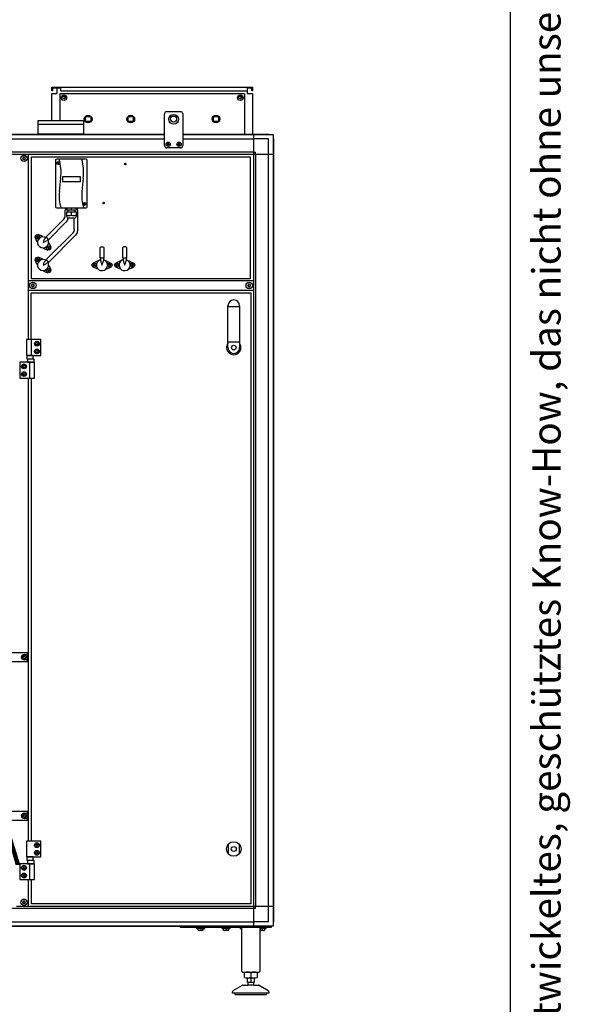
# Model space of a CAD drawing. Units: millimetres. Extents: x 16225 to 34509, y -14654 to -3678.
# Drawn here: x 29283 to 30497, y -11819 to -9647 of the extents above; entities that cross this region are included whole.
import ezdxf

# ---------------------------------------------------------------- set-up
doc = ezdxf.new("R2010")
doc.units = ezdxf.units.MM
doc.layers.add('1', color=7, linetype='Continuous')
doc.styles.add('CONVERTER_11', font='txt.shx', dxfattribs={"width": 0.72})
doc.styles.add('CONVERTER_18', font='txt.shx', dxfattribs={"width": 0.9})

# ---------------------------------------------------------------- blocks, each defined once
blk = doc.blocks.new('_tb_frame_A3QV', base_point=(2929.723, -102.505))
at = {"layer": '1', "color": 7, "linetype": 'Continuous'}
blk.add_line((3324.723, -102.505), (3324.723, 183.495), dxfattribs=at)
at = {"layer": '1', "color": 2, "insert": (3327.223, 40.495), "char_height": 1.785, "attachment_point": 5, "rotation": 90, "line_spacing_factor": 1.320528, "style": 'CONVERTER_11'}
blk.add_mtext('COPYRIGHT RESERVED: Die Zeichnung enthält von uns entwickeltes, geschütztes Know-How, das nicht ohne unsere schriftliche Zustimmung Dritten, insbesondere Mitbewerbern, zugänglich gemacht werden darf. Zuwiderhandlungen verpflichten zu Schadenersatz.', dxfattribs=at)

msp = doc.modelspace()

# ---------------------------------------------------------------- linework, layer by layer
at = {"color": 2, "linetype": 'Continuous'}
for p, q in [((29365.5, -9797.8), (29353.5, -9797.8)), ((29355.5, -9803.8), (29353.5, -9803.8)), ((29355.5, -9797.8), (29355.5, -9803.8)), ((29796.5, -9797.8), (29784.5, -9797.8)), ((29794.5, -9803.8), (29794.5, -9797.8)), ((29796.5, -9803.8), (29794.5, -9803.8))]:
    msp.add_line(p, q, dxfattribs=at)
at = {"color": 6, "linetype": 'Continuous'}
for p, q in [((29365.5, -9803.8), (29365.5, -9797.8)), ((29374, -9797.8), (29365.5, -9797.8)), ((29778.4, -9810.7), (29371.4, -9810.7)), ((29371.4, -9810.7), (29371.4, -9869.2)), ((29374, -9803.8), (29374, -9797.8)), ((29374, -9803.8), (29784.5, -9803.8)), ((29778.4, -9810.7), (29778.4, -9899.2)), ((29383, -10079.8), (29383, -10066.4)), ((29386.8, -10066.4), (29383, -10066.4)), ((29384, -10062.3), (29384, -10066.4)), ((29408.4, -10066.4), (29407.3, -10066.4)), ((29411, -10066.4), (29408.4, -10066.4)), ((29410, -10062.3), (29410, -10066.4)), ((29411, -10104.7), (29411, -10066.4)), ((29341.3, -10126.2), (29379.9, -10087.5)), ((29346.9, -10131.9), (29385.5, -10093.2)), ((29379.9, -10087.5), (29380.2, -10087.2)), ((29380.2, -10087.2), (29382.3, -10083.8)), ((29382.3, -10083.8), (29382.5, -10083.1)), ((29382.5, -10083), (29383, -10079.8)), ((29382.5, -10083.1), (29382.5, -10083)), ((29385.5, -10093.1), (29386, -10092.5)), ((29385.5, -10093.2), (29385.5, -10093.1)), ((29386, -10092.5), (29389.7, -10086.6)), ((29389.7, -10086.6), (29390, -10085)), ((29403, -10109.8), (29403, -10085.1)), ((29341.3, -10176.2), (29399.8, -10117.5)), ((29400.1, -10117.2), (29399.8, -10117.5)), ((29402.3, -10114), (29400.1, -10117.2)), ((29402.4, -10113.4), (29402.3, -10114)), ((29403, -10109.8), (29402.4, -10113.2)), ((29402.4, -10113.2), (29402.4, -10113.4)), ((29409.5, -10117), (29405.8, -10122.5)), ((29410.7, -10110.8), (29409.5, -10117)), ((29410.9, -10110.3), (29410.7, -10110.8)), ((29411, -10109.8), (29410.9, -10110.3)), ((29411, -10109.8), (29411, -10104.7)), ((29320.8, -10136.5), (29317.4, -10127.4)), ((29321.7, -10137.4), (29320.8, -10136.5)), ((29322.2, -10137.9), (29321.7, -10137.4)), ((29332.8, -10124.5), (29323.7, -10121.1)), ((29333.8, -10125.4), (29332.8, -10124.5)), ((29333.8, -10125.4), (29334.2, -10125.9)), ((29335.5, -10135.5), (29334.5, -10138.2)), ((29334.5, -10138.2), (29337.1, -10137.2)), ((29335.7, -10135), (29335.5, -10135.5)), ((29336.5, -10133.1), (29335.7, -10135)), ((29337.1, -10132), (29336.5, -10133.1)), ((29337.7, -10131.1), (29337.1, -10132)), ((29337.1, -10137.2), (29337.6, -10136.9)), ((29337.6, -10136.9), (29339.5, -10136.1)), ((29338.8, -10129.6), (29337.7, -10131.1)), ((29340.7, -10127.7), (29338.4, -10126.5)), ((29339, -10129.4), (29341.6, -10126.8)), ((29339.5, -10136.1), (29340.6, -10135.5)), ((29340.6, -10135.5), (29341.6, -10135)), ((29341.6, -10135), (29343.1, -10133.8)), ((29345.8, -10131.1), (29343.2, -10133.7)), ((29345.2, -10132.2), (29345, -10131.9)), ((29346.7, -10138.4), (29347.2, -10138.9)), ((29347, -10181.9), (29405.5, -10123.2)), ((29348.1, -10139.8), (29347.2, -10138.9)), ((29348.1, -10139.8), (29351.5, -10148.9)), ((29405.8, -10122.5), (29405.5, -10123.2)), ((29335.2, -10150.9), (29334.7, -10150.4)), ((29336.1, -10151.8), (29335.2, -10150.9)), ((29336.1, -10151.8), (29345.2, -10155.2)), ((29460.5, -10149.3), (29460.9, -10149)), ((29460.5, -10172.7), (29460.5, -10149.3)), ((29460.9, -10149), (29462.6, -10148)), ((29462.6, -10148), (29464.5, -10147.7)), ((29464.5, -10147.7), (29466.4, -10148)), ((29466.4, -10148), (29468.1, -10149)), ((29468.1, -10149), (29468.5, -10149.3)), ((29468.5, -10149.3), (29468.5, -10172.7)), ((29510.9, -10149), (29510.5, -10149.3)), ((29510.5, -10172.7), (29510.5, -10149.3)), ((29512.6, -10148), (29510.9, -10149)), ((29514.5, -10147.7), (29512.6, -10148)), ((29516.4, -10148), (29514.5, -10147.7)), ((29518.1, -10149), (29516.4, -10148)), ((29518.5, -10149.3), (29518.1, -10149)), ((29518.5, -10149.3), (29518.5, -10172.7)), ((29320.8, -10186.5), (29317.4, -10177.4)), ((29332.8, -10174.5), (29323.7, -10171.1)), ((29333.8, -10175.4), (29332.8, -10174.5)), ((29333.8, -10175.4), (29334.2, -10175.9)), ((29335.5, -10185.5), (29334.5, -10188.2)), ((29335.7, -10185), (29335.5, -10185.5)), ((29336.5, -10183.1), (29335.7, -10185)), ((29337.1, -10182), (29336.5, -10183.1)), ((29337.7, -10181.1), (29337.1, -10182)), ((29338.8, -10179.6), (29337.7, -10181.1)), ((29340.7, -10177.7), (29338.4, -10176.5)), ((29339, -10179.4), (29341.7, -10176.7)), ((29339.5, -10186.1), (29340.6, -10185.5)), ((29340.6, -10185.5), (29341.6, -10185)), ((29341.6, -10185), (29343.1, -10183.8)), ((29345.9, -10181), (29343.2, -10183.7)), ((29345.2, -10182.2), (29345, -10181.9)), ((29453.7, -10179.7), (29444.8, -10183.7)), ((29455, -10179.7), (29453.7, -10179.7)), ((29455, -10179.7), (29455.7, -10179.7)), ((29461.5, -10176.4), (29459, -10177.2)), ((29465.1, -10172.7), (29460.5, -10172.7)), ((29461.5, -10178.8), (29461.5, -10172.7)), ((29461.5, -10179), (29461.7, -10180.9)), ((29461.7, -10180.9), (29462, -10182)), ((29462, -10182), (29462.4, -10183.1)), ((29462.4, -10183.1), (29463.1, -10185)), ((29463.1, -10185), (29463.3, -10185.6)), ((29463.3, -10185.6), (29464.5, -10188.2)), ((29464.5, -10188.2), (29465.6, -10185.6)), ((29468.5, -10172.7), (29465.1, -10172.7)), ((29465.6, -10185.6), (29465.9, -10185)), ((29465.9, -10185), (29466.6, -10183.2)), ((29466.6, -10183.2), (29467, -10182)), ((29467, -10182), (29467.2, -10180.9)), ((29467.2, -10180.9), (29467.5, -10179)), ((29467.5, -10172.7), (29467.5, -10178.8)), ((29467.8, -10176.4), (29467.5, -10176.3)), ((29473.3, -10179.7), (29474, -10179.7)), ((29475.3, -10179.7), (29474, -10179.7)), ((29475.3, -10179.7), (29484.1, -10183.7)), ((29503.7, -10179.7), (29494.8, -10183.7)), ((29505, -10179.7), (29503.7, -10179.7)), ((29505, -10179.7), (29505.7, -10179.7)), ((29511.5, -10176.4), (29509, -10177.2)), ((29515.1, -10172.7), (29510.5, -10172.7)), ((29511.5, -10178.8), (29511.5, -10172.7)), ((29511.5, -10179), (29511.7, -10180.9)), ((29511.7, -10180.9), (29512, -10182)), ((29512, -10182), (29512.4, -10183.1)), ((29512.4, -10183.1), (29513.1, -10185)), ((29513.1, -10185), (29513.3, -10185.6)), ((29513.3, -10185.6), (29514.5, -10188.2)), ((29514.5, -10188.2), (29515.6, -10185.6)), ((29518.5, -10172.7), (29515.1, -10172.7)), ((29515.6, -10185.6), (29515.9, -10185)), ((29515.9, -10185), (29516.6, -10183.2)), ((29516.6, -10183.2), (29517, -10182)), ((29517, -10182), (29517.2, -10180.9)), ((29517.2, -10180.9), (29517.5, -10179)), ((29517.5, -10172.7), (29517.5, -10178.8)), ((29517.8, -10176.4), (29517.5, -10176.3)), ((29523.3, -10179.7), (29524, -10179.7)), ((29525.3, -10179.7), (29524, -10179.7)), ((29525.3, -10179.7), (29534.1, -10183.7)), ((29321.7, -10187.4), (29320.8, -10186.5)), ((29322.2, -10187.9), (29321.7, -10187.4)), ((29334.5, -10188.2), (29337.1, -10187.2)), ((29335.2, -10200.9), (29334.7, -10200.4)), ((29336.1, -10201.8), (29335.2, -10200.9)), ((29336.1, -10201.8), (29345.2, -10205.2)), ((29337.1, -10187.2), (29337.6, -10186.9)), ((29337.6, -10186.9), (29339.5, -10186.1)), ((29346.7, -10188.4), (29347.2, -10188.9)), ((29348.1, -10189.8), (29347.2, -10188.9)), ((29348.1, -10189.8), (29351.5, -10198.9)), ((29453.7, -10196.7), (29444.8, -10192.6)), ((29455, -10196.7), (29453.7, -10196.7)), ((29455.7, -10196.7), (29455, -10196.7)), ((29474, -10196.7), (29473.3, -10196.7)), ((29475.3, -10196.7), (29474, -10196.7)), ((29475.3, -10196.7), (29484.1, -10192.6)), ((29503.7, -10196.7), (29494.8, -10192.6)), ((29505, -10196.7), (29503.7, -10196.7)), ((29505.7, -10196.7), (29505, -10196.7)), ((29524, -10196.7), (29523.3, -10196.7)), ((29525.3, -10196.7), (29524, -10196.7)), ((29525.3, -10196.7), (29534.1, -10192.6))]:
    msp.add_line(p, q, dxfattribs=at)
at = {"color": 1, "linetype": 'Continuous'}
for p, q in [((29607.4, -9849.7), (29637.5, -9849.7)), ((29637.5, -9929.7), (29607.4, -9929.7))]:
    msp.add_line(p, q, dxfattribs=at)
at = {"color": 6, "linetype": 'Continuous'}
for centre, radius in [((29380.5, -9819.2), 6), ((29769.5, -9819.2), 6), ((29433.9, -9866.2), 8.5), ((29527.9, -9866.2), 8.5), ((29715.9, -9866.2), 8.5), ((29516, -9965.3), 1.6), ((29468, -10051.3), 1.6), ((29322, -10125.7), 4.7), ((29346.9, -10150.6), 4.7), ((29322, -10175.7), 4.7), ((29446.9, -10188.2), 4.7), ((29482.1, -10188.2), 4.7), ((29496.9, -10188.2), 4.7), ((29532.1, -10188.2), 4.7), ((29346.9, -10200.6), 4.7)]:
    msp.add_circle(centre, radius, dxfattribs=at)
for centre, radius, start, end in [((29608.9, -9921.7), 0.495, 102.5908, 180), ((29608.9, -9921.7), 0.495, 180, 257.4092), ((29608.7, -9920.7), 0.537, 282.5908, 17.4092), ((29608.7, -9922.7), 0.537, 342.5908, 77.4092), ((29609.7, -9920.4), 0.495, 120, 197.4092), ((29609.7, -9923), 0.495, 162.5908, 240), ((29609.7, -9920.4), 0.495, 42.5908, 120), ((29609.7, -9923), 0.495, 240, 317.4092), ((29610.4, -9919.7), 0.537, 222.5908, 317.4092), ((29610.4, -9923.7), 0.537, 42.5908, 137.4092), ((29611.2, -9920.4), 0.495, 60, 137.4092), ((29611.2, -9923), 0.495, 222.5908, 300), ((29611.2, -9920.4), 0.495, 342.5908, 60), ((29611.2, -9923), 0.495, 300, 17.4092), ((29612.2, -9920.7), 0.537, 162.5908, 257.4092), ((29612.2, -9922.7), 0.537, 102.5908, 197.4092), ((29611.9, -9921.7), 0.495, 0, 77.4092), ((29611.9, -9921.7), 0.495, 282.5908, 0), ((29632.9, -9921.7), 0.495, 102.5908, 180), ((29632.9, -9921.7), 0.495, 180, 257.4092), ((29632.7, -9920.7), 0.537, 282.5908, 17.4092), ((29632.7, -9922.7), 0.537, 342.5908, 77.4092), ((29633.7, -9920.4), 0.495, 120, 197.4092), ((29633.7, -9923), 0.495, 162.5908, 240), ((29633.7, -9920.4), 0.495, 42.5908, 120), ((29633.7, -9923), 0.495, 240, 317.4092), ((29634.4, -9919.7), 0.537, 222.5908, 317.4092), ((29634.4, -9923.7), 0.537, 42.5908, 137.4092), ((29635.2, -9920.4), 0.495, 60, 137.4092), ((29635.2, -9923), 0.495, 222.5908, 300), ((29635.2, -9920.4), 0.495, 342.5908, 60), ((29635.2, -9923), 0.495, 300, 17.4092), ((29636.2, -9920.7), 0.537, 162.5908, 257.4092), ((29636.2, -9922.7), 0.537, 102.5908, 197.4092), ((29635.9, -9921.7), 0.495, 0, 77.4092), ((29635.9, -9921.7), 0.495, 282.5908, 0), ((29290.5, -9951.5), 0.737, 150, 227.4092), ((29290.5, -9953.8), 0.737, 132.5908, 210), ((29290.5, -9951.5), 0.737, 72.5908, 150), ((29290.5, -9953.8), 0.737, 210, 287.4092), ((29289.5, -9952.7), 0.8, 312.5908, 47.4092), ((29291, -9950.1), 0.8, 252.5908, 347.4092), ((29291, -9955.3), 0.8, 12.5908, 107.4092), ((29292.5, -9950.4), 0.737, 90, 167.4092), ((29292.5, -9954.9), 0.737, 192.5908, 270), ((29292.5, -9950.4), 0.737, 12.5908, 90), ((29292.5, -9954.9), 0.737, 270, 347.4092), ((29294, -9950.1), 0.8, 192.5908, 287.4092), ((29294, -9955.3), 0.8, 72.5908, 167.4092), ((29294.4, -9951.5), 0.737, 30, 107.4092), ((29294.4, -9953.8), 0.737, 252.5908, 330), ((29295.5, -9952.7), 0.8, 132.5908, 227.4092), ((29294.4, -9951.5), 0.737, 312.5908, 30), ((29294.4, -9953.8), 0.737, 330, 47.4092), ((29320.3, -10124.7), 0.3, 150, 244.4117), ((29320.3, -10126.7), 0.3, 115.5883, 210), ((29320.3, -10124.7), 0.3, 55.5883, 150), ((29320.3, -10126.7), 0.3, 210, 304.4117), ((29319.5, -10125.7), 1, 315.217, 44.783), ((29320.8, -10123.5), 1, 255.217, 344.783), ((29320.8, -10127.9), 1, 15.217, 104.783), ((29322, -10123.8), 0.3, 90, 184.4117), ((29322, -10127.7), 0.3, 175.5883, 270), ((29322, -10123.8), 0.3, 355.5883, 90), ((29322, -10127.7), 0.3, 270, 4.4117), ((29334.5, -10138.2), 12.2, 71.4708, 29.1178), ((29323.3, -10123.5), 1, 195.217, 284.783), ((29323.3, -10127.9), 1, 75.217, 164.783), ((29323.7, -10124.7), 0.3, 30, 124.4117), ((29323.7, -10126.7), 0.3, 235.5883, 330), ((29324.6, -10125.7), 1, 135.217, 224.783), ((29323.7, -10124.7), 0.3, 295.5883, 30), ((29323.7, -10126.7), 0.3, 330, 64.4117), ((29345.2, -10149.6), 0.3, 150, 244.4117), ((29345.2, -10151.6), 0.3, 115.5883, 210), ((29345.2, -10149.6), 0.3, 55.5883, 150), ((29345.2, -10151.6), 0.3, 210, 304.4117), ((29344.4, -10150.6), 1, 315.217, 44.783), ((29345.7, -10148.4), 1, 255.217, 344.783), ((29345.7, -10152.8), 1, 15.217, 104.783), ((29346.9, -10148.7), 0.3, 90, 184.4117), ((29346.9, -10152.6), 0.3, 175.5883, 270), ((29346.9, -10148.7), 0.3, 355.5883, 90), ((29346.9, -10152.6), 0.3, 270, 4.4117), ((29348.2, -10148.4), 1, 195.217, 284.783), ((29348.2, -10152.8), 1, 75.217, 164.783), ((29348.6, -10149.6), 0.3, 30, 124.4117), ((29349.4, -10150.6), 1, 135.217, 224.783), ((29348.6, -10151.6), 0.3, 235.5883, 330), ((29348.6, -10149.6), 0.3, 295.5883, 30), ((29348.6, -10151.6), 0.3, 330, 64.4117), ((29320.3, -10174.7), 0.3, 150, 244.4117), ((29320.3, -10176.7), 0.3, 115.5883, 210), ((29320.3, -10174.7), 0.3, 55.5883, 150), ((29320.3, -10176.7), 0.3, 210, 304.4117), ((29319.5, -10175.7), 1, 315.217, 44.783), ((29320.8, -10173.5), 1, 255.217, 344.783), ((29320.8, -10177.9), 1, 15.217, 104.783), ((29322, -10173.8), 0.3, 90, 184.4117), ((29322, -10177.7), 0.3, 175.5883, 270), ((29322, -10173.8), 0.3, 355.5883, 90), ((29322, -10177.7), 0.3, 270, 4.4117), ((29334.5, -10188.2), 12.2, 71.4708, 29.1178), ((29323.3, -10173.5), 1, 195.217, 284.783), ((29323.3, -10177.9), 1, 75.217, 164.783), ((29323.7, -10174.7), 0.3, 30, 124.4117), ((29323.7, -10176.7), 0.3, 235.5883, 330), ((29324.6, -10175.7), 1, 135.217, 224.783), ((29323.7, -10174.7), 0.3, 295.5883, 30), ((29323.7, -10176.7), 0.3, 330, 64.4117), ((29446.9, -10186.2), 0.3, 90, 184.4117), ((29446.9, -10186.2), 0.3, 355.5883, 90), ((29464.5, -10188.2), 12.3, 116.4704, 74.1175), ((29482.1, -10186.2), 0.3, 90, 184.4117), ((29482.1, -10186.2), 0.3, 355.5883, 90), ((29496.9, -10186.2), 0.3, 90, 184.4117), ((29496.9, -10186.2), 0.3, 355.5883, 90), ((29514.5, -10188.2), 12.3, 116.4705, 74.1173), ((29532.1, -10186.2), 0.3, 90, 184.4117), ((29532.1, -10186.2), 0.3, 355.5883, 90), ((29345.2, -10199.6), 0.3, 150, 244.4117), ((29345.2, -10201.6), 0.3, 115.5883, 210), ((29345.2, -10199.6), 0.3, 55.5883, 150), ((29345.2, -10201.6), 0.3, 210, 304.4117), ((29344.4, -10200.6), 1, 315.217, 44.783), ((29345.7, -10198.4), 1, 255.217, 344.783), ((29345.7, -10202.8), 1, 15.217, 104.783), ((29346.9, -10198.7), 0.3, 90, 184.4117), ((29346.9, -10202.6), 0.3, 175.5883, 270), ((29346.9, -10198.7), 0.3, 355.5883, 90), ((29346.9, -10202.6), 0.3, 270, 4.4117), ((29348.2, -10198.4), 1, 195.217, 284.783), ((29348.2, -10202.8), 1, 75.217, 164.783), ((29348.6, -10199.6), 0.3, 30, 124.4117), ((29349.4, -10200.6), 1, 135.217, 224.783), ((29348.6, -10201.6), 0.3, 235.5883, 330), ((29348.6, -10199.6), 0.3, 295.5883, 30), ((29348.6, -10201.6), 0.3, 330, 64.4117), ((29445.2, -10187.2), 0.3, 55.5883, 150), ((29445.2, -10187.2), 0.3, 150, 244.4117), ((29445.2, -10189.1), 0.3, 115.5883, 210), ((29445.2, -10189.1), 0.3, 210, 304.4117), ((29444.3, -10188.2), 1, 315.217, 44.783), ((29445.6, -10186), 1, 255.217, 344.783), ((29445.6, -10190.3), 1, 15.217, 104.783), ((29446.9, -10190.1), 0.3, 175.5883, 270), ((29446.9, -10190.1), 0.3, 270, 4.4117), ((29448.1, -10186), 1, 195.217, 284.783), ((29448.1, -10190.3), 1, 75.217, 164.783), ((29448.6, -10187.2), 0.3, 30, 124.4117), ((29449.4, -10188.2), 1, 135.217, 224.783), ((29448.6, -10189.1), 0.3, 235.5883, 330), ((29448.6, -10187.2), 0.3, 295.5883, 30), ((29448.6, -10189.1), 0.3, 330, 64.4117), ((29480.4, -10187.2), 0.3, 55.5883, 150), ((29480.4, -10187.2), 0.3, 150, 244.4117), ((29480.4, -10189.1), 0.3, 115.5883, 210), ((29480.4, -10189.1), 0.3, 210, 304.4117), ((29479.5, -10188.2), 1, 315.217, 44.783), ((29480.8, -10186), 1, 255.217, 344.783), ((29480.8, -10190.3), 1, 15.217, 104.783), ((29482.1, -10190.1), 0.3, 175.5883, 270), ((29482.1, -10190.1), 0.3, 270, 4.4117), ((29483.3, -10186), 1, 195.217, 284.783), ((29483.3, -10190.3), 1, 75.217, 164.783), ((29483.8, -10187.2), 0.3, 30, 124.4117), ((29484.6, -10188.2), 1, 135.217, 224.783), ((29483.8, -10189.1), 0.3, 235.5883, 330), ((29483.8, -10187.2), 0.3, 295.5883, 30), ((29483.8, -10189.1), 0.3, 330, 64.4117), ((29495.2, -10187.2), 0.3, 55.5883, 150), ((29495.2, -10187.2), 0.3, 150, 244.4117), ((29495.2, -10189.1), 0.3, 115.5883, 210), ((29495.2, -10189.1), 0.3, 210, 304.4117), ((29494.3, -10188.2), 1, 315.217, 44.783), ((29495.6, -10186), 1, 255.217, 344.783), ((29495.6, -10190.3), 1, 15.217, 104.783), ((29496.9, -10190.1), 0.3, 175.5883, 270), ((29496.9, -10190.1), 0.3, 270, 4.4117), ((29498.1, -10186), 1, 195.217, 284.783), ((29498.1, -10190.3), 1, 75.217, 164.783), ((29498.6, -10187.2), 0.3, 30, 124.4117), ((29499.4, -10188.2), 1, 135.217, 224.783), ((29498.6, -10189.1), 0.3, 235.5883, 330), ((29498.6, -10187.2), 0.3, 295.5883, 30), ((29498.6, -10189.1), 0.3, 330, 64.4117), ((29530.4, -10187.2), 0.3, 55.5883, 150), ((29530.4, -10187.2), 0.3, 150, 244.4117), ((29530.4, -10189.1), 0.3, 115.5883, 210), ((29530.4, -10189.1), 0.3, 210, 304.4117), ((29529.5, -10188.2), 1, 315.217, 44.783), ((29530.8, -10186), 1, 255.217, 344.783), ((29530.8, -10190.3), 1, 15.217, 104.783), ((29532.1, -10190.1), 0.3, 175.5883, 270), ((29532.1, -10190.1), 0.3, 270, 4.4117), ((29533.3, -10186), 1, 195.217, 284.783), ((29533.3, -10190.3), 1, 75.217, 164.783), ((29533.8, -10187.2), 0.3, 30, 124.4117), ((29534.6, -10188.2), 1, 135.217, 224.783), ((29533.8, -10189.1), 0.3, 235.5883, 330), ((29533.8, -10187.2), 0.3, 295.5883, 30), ((29533.8, -10189.1), 0.3, 330, 64.4117), ((29310, -10232), 0.737, 150, 227.4092), ((29310, -10234.3), 0.737, 132.5908, 210), ((29310, -10232), 0.737, 72.5908, 150), ((29310, -10234.3), 0.737, 210, 287.4092), ((29309, -10233.2), 0.8, 312.5908, 47.4092), ((29310.5, -10230.6), 0.8, 252.5908, 347.4092), ((29310.5, -10235.8), 0.8, 12.5908, 107.4092), ((29312, -10230.9), 0.737, 90, 167.4092), ((29312, -10235.4), 0.737, 192.5908, 270), ((29312, -10230.9), 0.737, 12.5908, 90), ((29312, -10235.4), 0.737, 270, 347.4092), ((29313.5, -10230.6), 0.8, 192.5908, 287.4092), ((29313.5, -10235.8), 0.8, 72.5908, 167.4092), ((29313.9, -10232), 0.737, 30, 107.4092), ((29313.9, -10234.3), 0.737, 252.5908, 330), ((29315, -10233.2), 0.8, 132.5908, 227.4092), ((29313.9, -10232), 0.737, 312.5908, 30), ((29313.9, -10234.3), 0.737, 330, 47.4092), ((29787, -10232), 0.737, 150, 227.4092), ((29787, -10234.3), 0.737, 132.5908, 210), ((29787, -10232), 0.737, 72.5908, 150), ((29787, -10234.3), 0.737, 210, 287.4092), ((29786, -10233.2), 0.8, 312.5908, 47.4092), ((29787.5, -10230.6), 0.8, 252.5908, 347.4092), ((29787.5, -10235.8), 0.8, 12.5908, 107.4092), ((29789, -10230.9), 0.737, 90, 167.4092), ((29789, -10235.4), 0.737, 192.5908, 270), ((29789, -10230.9), 0.737, 12.5908, 90), ((29789, -10235.4), 0.737, 270, 347.4092), ((29790.5, -10230.6), 0.8, 192.5908, 287.4092), ((29790.5, -10235.8), 0.8, 72.5908, 167.4092), ((29790.9, -10232), 0.737, 30, 107.4092), ((29790.9, -10234.3), 0.737, 252.5908, 330), ((29792, -10233.2), 0.8, 132.5908, 227.4092), ((29790.9, -10232), 0.737, 312.5908, 30), ((29790.9, -10234.3), 0.737, 330, 47.4092), ((29290.5, -11592.5), 0.737, 150, 227.4092), ((29290.5, -11594.8), 0.737, 132.5908, 210), ((29290.5, -11592.5), 0.737, 72.5908, 150), ((29290.5, -11594.8), 0.737, 210, 287.4092), ((29289.5, -11593.7), 0.8, 312.5908, 47.4092), ((29291, -11591.1), 0.8, 252.5908, 347.4092), ((29291, -11596.3), 0.8, 12.5908, 107.4092), ((29292.5, -11591.4), 0.737, 90, 167.4092), ((29292.5, -11595.9), 0.737, 192.5908, 270), ((29292.5, -11591.4), 0.737, 12.5908, 90), ((29292.5, -11595.9), 0.737, 270, 347.4092), ((29294, -11591.1), 0.8, 192.5908, 287.4092), ((29294, -11596.3), 0.8, 72.5908, 167.4092), ((29294.4, -11592.5), 0.737, 30, 107.4092), ((29294.4, -11594.8), 0.737, 252.5908, 330), ((29295.5, -11593.7), 0.8, 132.5908, 227.4092), ((29294.4, -11592.5), 0.737, 312.5908, 30), ((29294.4, -11594.8), 0.737, 330, 47.4092)]:
    msp.add_arc(centre, radius, start, end, dxfattribs=at)
for points in [[(29341.3, -10126.2), (29341.3, -10126.3), (29341.5, -10126.6), (29341.8, -10127), (29342.2, -10127.4), (29342.7, -10128), (29343.3, -10128.6), (29343.9, -10129.2), (29344.5, -10129.9), (29345.2, -10130.5), (29345.7, -10131), (29346.2, -10131.4), (29346.6, -10131.7), (29346.8, -10131.9), (29346.9, -10131.9)], [(29341.3, -10176.2), (29341.4, -10176.3), (29341.5, -10176.6), (29341.8, -10177), (29342.3, -10177.4), (29342.8, -10178), (29343.4, -10178.6), (29344, -10179.2), (29344.6, -10179.9), (29345.2, -10180.5), (29345.8, -10181), (29346.3, -10181.4), (29346.6, -10181.7), (29346.9, -10181.9), (29347, -10181.9)]]:
    msp.add_spline(points, degree=3, dxfattribs=at)
at = {"layer": '1', "color": 2, "linetype": 'Continuous'}
for p, q in [((29353.5, -9795.8), (29796.5, -9795.8)), ((29353.5, -9803.8), (29353.5, -9795.8)), ((29353.5, -9809.8), (29365.5, -9809.8)), ((29353.5, -9869.2), (29353.5, -9809.8)), ((29365.5, -9809.8), (29365.5, -9795.8)), ((29784.5, -9797.8), (29784.5, -9809.8)), ((29784.5, -9809.8), (29796.5, -9809.8)), ((29796.5, -9795.8), (29796.5, -9803.8)), ((29796.5, -9809.8), (29796.5, -9899.2)), ((29772.5, -11745.7), (29772.5, -11649.7)), ((29812.5, -11649.7), (29812.5, -11745.7)), ((29774.5, -11747.7), (29810.3, -11747.7)), ((29778.6, -11759.6), (29778.6, -11748.7)), ((29806.3, -11748.7), (29806.3, -11759.6)), ((29785, -11770.7), (29785, -11760.7)), ((29785, -11770.7), (29786.5, -11770.7)), ((29786.5, -11775.5), (29786.5, -11770.7)), ((29798.5, -11770.7), (29798.5, -11775.5)), ((29798.5, -11770.7), (29800, -11770.7)), ((29800, -11760.7), (29800, -11770.7)), ((29752.5, -11794.3), (29752.5, -11791)), ((29754, -11788.4), (29774.3, -11776.7)), ((29775.8, -11776.3), (29786, -11776.3)), ((29786.5, -11775.5), (29786, -11776.3)), ((29799, -11776.3), (29798.5, -11775.5)), ((29799, -11776.3), (29809.2, -11776.3)), ((29810.7, -11776.7), (29831, -11788.4)), ((29832.5, -11791), (29832.5, -11794.3)), ((29757.5, -11794.3), (29752.5, -11794.3)), ((29758.9, -11797.2), (29792.4, -11797.3)), ((29792.4, -11797.3), (29826, -11797.3)), ((29832.5, -11794.3), (29827.5, -11794.3))]:
    msp.add_line(p, q, dxfattribs=at)
at = {"layer": '1', "color": 6, "linetype": 'Continuous'}
for p, q in [((29378, -9815.8), (29383.5, -9815.8)), ((29380.7, -9813.2), (29380.7, -9818.5)), ((29767, -9815.8), (29772.5, -9815.8)), ((29769.7, -9813.2), (29769.7, -9818.5)), ((29423.5, -9878.2), (29323.5, -9878.2)), ((29428.3, -9871.8), (29428.3, -9860.6)), ((29428.3, -9860.6), (29439.5, -9860.6)), ((29439.5, -9871.8), (29428.3, -9871.8)), ((29439.5, -9860.6), (29439.5, -9871.8)), ((29522.3, -9860.6), (29533.5, -9860.6)), ((29522.3, -9871.8), (29522.3, -9860.6)), ((29533.5, -9871.8), (29522.3, -9871.8)), ((29533.5, -9860.6), (29533.5, -9871.8)), ((29710.3, -9871.8), (29710.3, -9860.6)), ((29710.3, -9860.6), (29721.5, -9860.6)), ((29721.5, -9871.8), (29710.3, -9871.8)), ((29721.5, -9860.6), (29721.5, -9871.8)), ((28939.4, -9900.2), (29602.4, -9900.2)), ((29642.4, -9900.2), (29832.6, -9900.2)), ((29798.2, -9900.2), (29798.2, -11602.9)), ((29064.6, -9909.8), (29602.4, -9909.8)), ((29642.4, -9909.8), (29798.2, -9909.8)), ((29831.9, -9909.8), (29798.2, -9909.8)), ((29831.9, -9943.4), (29831.9, -9909.8)), ((29841.5, -9909), (29841.5, -11637.3)), ((29798.2, -9938.9), (28463.5, -9938.9)), ((28463.5, -9943.4), (29841.5, -9943.4)), ((29302.5, -10352.7), (29302.5, -9943.4)), ((29798.2, -9938.9), (29802.7, -9938.9)), ((29802.7, -9943.4), (29802.7, -9938.9)), ((29802.7, -9943.4), (29802.7, -11602.9)), ((29831.9, -11636.6), (29831.9, -9943.4)), ((29367, -9961.9), (29369.9, -9964.3)), ((29367.2, -9964.6), (29369.6, -9961.7)), ((29377, -9993.7), (29377, -10003.7)), ((29417, -9993.7), (29377, -9993.7)), ((29377, -10003.7), (29417, -10003.7)), ((29417, -10003.7), (29417, -9993.7)), ((29424.3, -10052.1), (29427.2, -10054.5)), ((29424.5, -10054.7), (29426.9, -10051.8)), ((29386.6, -10081.3), (29386.6, -10070.7)), ((29386.6, -10070.7), (29389, -10070.7)), ((29386.8, -10062.3), (29386.8, -10066.7)), ((29386.8, -10066.7), (29389, -10066.7)), ((29389, -10066.7), (29389, -10070.7)), ((29389, -10066.7), (29405, -10066.7)), ((29389, -10070.7), (29405, -10070.7)), ((29397, -10066.7), (29397, -10062.3)), ((29397, -10078.2), (29397, -10070.7)), ((29405, -10070.7), (29405, -10066.7)), ((29405, -10066.7), (29407.3, -10066.7)), ((29407.4, -10070.7), (29405, -10070.7)), ((29407.3, -10062.3), (29407.3, -10066.7)), ((29407.4, -10070.7), (29407.4, -10081.3)), ((29403.1, -10085.1), (29390.4, -10085.1)), ((29798.2, -10223.2), (29302.5, -10223.2)), ((29302.5, -10243.2), (29798.2, -10243.2)), ((29742.2, -10279.5), (29767.7, -10279.5)), ((29297.9, -10352.7), (29297.9, -10387.7)), ((29329.9, -10352.7), (29297.9, -10352.7)), ((29308.5, -10352.7), (29308.5, -10387.7)), ((29318, -10361.7), (29319.4, -10359.2)), ((29319.4, -10359.2), (29322.3, -10359.2)), ((29322.3, -10359.2), (29323.8, -10361.7)), ((29329.9, -10387.7), (29329.9, -10352.7)), ((29742.2, -10357.4), (29767.7, -10357.4)), ((29319.4, -10364.2), (29318, -10361.7)), ((29318, -10378.7), (29319.4, -10376.2)), ((29319.4, -10381.2), (29318, -10378.7)), ((29322.3, -10364.2), (29319.4, -10364.2)), ((29319.4, -10376.2), (29322.3, -10376.2)), ((29322.3, -10381.2), (29319.4, -10381.2)), ((29323.8, -10361.7), (29322.3, -10364.2)), ((29322.3, -10376.2), (29323.8, -10378.7)), ((29323.8, -10378.7), (29322.3, -10381.2)), ((29283.5, -10402.7), (29283.5, -10437.7)), ((29315.5, -10402.7), (29283.5, -10402.7)), ((29297.9, -10387.7), (29329.9, -10387.7)), ((29298.7, -10387.7), (29298.7, -10394.9)), ((29313, -10387.7), (29298.7, -10387.7)), ((29298.7, -10394.9), (29313, -10394.9)), ((29300.1, -10395.5), (29300.1, -10402.7)), ((29314.9, -10395.5), (29300.1, -10395.5)), ((29300.1, -10402.7), (29314.9, -10402.7)), ((29304.8, -10402.7), (29304.8, -10437.7)), ((29313, -10394.9), (29313, -10387.7)), ((29314.9, -10402.7), (29314.9, -10395.5)), ((29315.5, -10437.7), (29315.5, -10402.7)), ((29289.6, -10411.7), (29291, -10409.2)), ((29291, -10414.2), (29289.6, -10411.7)), ((29291, -10409.2), (29293.9, -10409.2)), ((29293.9, -10414.2), (29291, -10414.2)), ((29293.9, -10409.2), (29295.4, -10411.7)), ((29295.4, -10411.7), (29293.9, -10414.2)), ((29283.5, -10437.7), (29315.5, -10437.7)), ((29289.6, -10428.7), (29291, -10426.2)), ((29291, -10431.2), (29289.6, -10428.7)), ((29291, -10426.2), (29293.9, -10426.2)), ((29293.9, -10431.2), (29291, -10431.2)), ((29293.9, -10426.2), (29295.4, -10428.7)), ((29295.4, -10428.7), (29293.9, -10431.2)), ((29302.5, -11458.7), (29302.5, -10437.7)), ((29300.5, -11043.7), (29256.5, -11043.7)), ((29289.6, -11053.2), (29291, -11050.7)), ((29291, -11055.7), (29289.6, -11053.2)), ((29291, -11050.7), (29293.9, -11050.7)), ((29292.5, -11047.4), (29300.5, -11047.4)), ((29293.9, -11050.7), (29295.4, -11053.2)), ((29295.4, -11053.2), (29293.9, -11055.7)), ((29300.5, -11047.4), (29300.5, -11043.7)), ((29300.5, -11047.4), (29300.5, -11058.9)), ((29256.5, -11062.7), (29300.5, -11062.7)), ((29293.9, -11055.7), (29291, -11055.7)), ((29300.5, -11058.9), (29292.5, -11058.9)), ((29300.5, -11062.7), (29300.5, -11058.9)), ((29300.5, -11393.7), (29256.5, -11393.7)), ((29289.6, -11403.2), (29291, -11400.7)), ((29291, -11400.7), (29293.9, -11400.7)), ((29292.5, -11397.4), (29300.5, -11397.4)), ((29293.9, -11400.7), (29295.4, -11403.2)), ((29300.5, -11397.4), (29300.5, -11393.7)), ((29300.5, -11397.4), (29300.5, -11408.9)), ((29256.5, -11412.7), (29300.5, -11412.7)), ((29291, -11405.7), (29289.6, -11403.2)), ((29293.9, -11405.7), (29291, -11405.7)), ((29300.5, -11408.9), (29292.5, -11408.9)), ((29295.4, -11403.2), (29293.9, -11405.7)), ((29300.5, -11412.7), (29300.5, -11408.9)), ((29297.9, -11458.7), (29297.9, -11493.7)), ((29329.9, -11458.7), (29297.9, -11458.7)), ((29318, -11467.7), (29319.4, -11465.2)), ((29319.4, -11465.2), (29322.3, -11465.2)), ((29322.3, -11465.2), (29323.8, -11467.7)), ((29329.9, -11493.7), (29329.9, -11458.7)), ((29743, -11486.7), (29743, -11465.6)), ((29767, -11465.6), (29767, -11486.7)), ((29319.4, -11470.2), (29318, -11467.7)), ((29318, -11484.7), (29319.4, -11482.2)), ((29319.4, -11487.2), (29318, -11484.7)), ((29322.3, -11470.2), (29319.4, -11470.2)), ((29319.4, -11482.2), (29322.3, -11482.2)), ((29322.3, -11487.2), (29319.4, -11487.2)), ((29323.8, -11467.7), (29322.3, -11470.2)), ((29322.3, -11482.2), (29323.8, -11484.7)), ((29323.8, -11484.7), (29322.3, -11487.2)), ((29283.5, -11508.7), (29283.5, -11543.7)), ((29315.5, -11508.7), (29283.5, -11508.7)), ((29297.9, -11493.7), (29329.9, -11493.7)), ((29298.7, -11493.7), (29298.7, -11500.9)), ((29313, -11493.7), (29298.7, -11493.7)), ((29298.7, -11500.9), (29313, -11500.9)), ((29300.1, -11501.5), (29300.1, -11508.7)), ((29314.9, -11501.5), (29300.1, -11501.5)), ((29300.1, -11508.7), (29314.9, -11508.7)), ((29304.8, -11508.7), (29304.8, -11543.7)), ((29313, -11500.9), (29313, -11493.7)), ((29314.9, -11508.7), (29314.9, -11501.5)), ((29315.5, -11543.7), (29315.5, -11508.7)), ((29289.6, -11517.7), (29291, -11515.2)), ((29291, -11520.2), (29289.6, -11517.7)), ((29289.6, -11534.7), (29291, -11532.2)), ((29291, -11515.2), (29293.9, -11515.2)), ((29293.9, -11520.2), (29291, -11520.2)), ((29291, -11532.2), (29293.9, -11532.2)), ((29293.9, -11515.2), (29295.4, -11517.7)), ((29295.4, -11517.7), (29293.9, -11520.2)), ((29293.9, -11532.2), (29295.4, -11534.7)), ((29283.5, -11543.7), (29315.5, -11543.7)), ((29291, -11537.2), (29289.6, -11534.7)), ((29293.9, -11537.2), (29291, -11537.2)), ((29295.4, -11534.7), (29293.9, -11537.2)), ((29302.5, -11602.9), (29302.5, -11543.7)), ((29798.2, -11607.4), (29258.3, -11607.4)), ((29283.6, -11607.4), (29258.3, -11607.4)), ((29798.2, -11602.9), (29276, -11602.9)), ((29841.5, -11602.9), (29798.2, -11602.9)), ((29798.2, -11602.9), (29798.2, -11646.2)), ((29802.7, -11607.4), (29798.2, -11607.4)), ((29802.7, -11607.4), (29802.7, -11602.9)), ((27086.7, -11636.6), (29798.2, -11636.6)), ((29831.9, -11636.6), (29798.2, -11636.6)), ((29832.6, -11646.2), (27052.4, -11646.2)), ((29637.5, -11649.7), (29637.5, -11647.2)), ((29637.5, -11647.2), (29837.5, -11647.2)), ((29837.5, -11649.7), (29637.5, -11649.7)), ((29673, -11649.7), (29673, -11651.3)), ((29673, -11651.3), (29691, -11651.3)), ((29675.5, -11646.2), (29675.5, -11647.2)), ((29676.2, -11655.4), (29676.2, -11651.5)), ((29682, -11651.5), (29682, -11655.4)), ((29687.7, -11655.4), (29687.7, -11651.5)), ((29688.5, -11647.2), (29688.5, -11646.2)), ((29691, -11651.3), (29691, -11649.7)), ((29729, -11649.7), (29729, -11651.3)), ((29729, -11651.3), (29747, -11651.3)), ((29731.5, -11646.2), (29731.5, -11647.2)), ((29732.2, -11655.4), (29732.2, -11651.5)), ((29738, -11651.5), (29738, -11655.4)), ((29743.7, -11655.4), (29743.7, -11651.5)), ((29744.5, -11647.2), (29744.5, -11646.2)), ((29747, -11651.3), (29747, -11649.7)), ((29772.5, -11654.7), (29767.5, -11649.7)), ((29811, -11646.2), (29811, -11647.2)), ((29817.5, -11649.7), (29812.5, -11654.7)), ((29815.9, -11651.3), (29826.5, -11651.3)), ((29817.5, -11651.5), (29817.5, -11655.4)), ((29823.2, -11655.4), (29823.2, -11651.5)), ((29824, -11647.2), (29824, -11646.2)), ((29826.5, -11651.3), (29826.5, -11649.7)), ((29837.5, -11647.2), (29837.5, -11649.7)), ((29792.5, -11748.7), (29792.5, -11759.6)), ((29785, -11760.7), (29800, -11760.7)), ((29798.5, -11770.7), (29786.5, -11770.7)), ((29792.5, -11760.7), (29792.5, -11770.7)), ((29799, -11776.3), (29786, -11776.3)), ((29827.5, -11794.3), (29757.5, -11794.3))]:
    msp.add_line(p, q, dxfattribs=at)
at = {"layer": '1', "color": 1, "linetype": 'Continuous'}
for p, q in [((29602.4, -9924.7), (29602.4, -9854.7)), ((29642.4, -9854.7), (29642.4, -9924.7)), ((29323.5, -9899.2), (29323.5, -9869.2)), ((29323.5, -9869.2), (29423.5, -9869.2)), ((29423.5, -9869.2), (29423.5, -9899.2)), ((29423.5, -9899.2), (29323.5, -9899.2)), ((29642.4, -9906.9), (29642.4, -9924.7)), ((29308.9, -9949.7), (29791.4, -9949.7)), ((29308.9, -10218.2), (29308.9, -9949.7)), ((29362, -9956.8), (29362, -10059.8)), ((29429.5, -9954.3), (29364.5, -9954.3)), ((29432, -10059.8), (29432, -9956.8)), ((29791.4, -9949.7), (29791.4, -10218.2)), ((29364.5, -10062.3), (29429.5, -10062.3)), ((29791.4, -10218.2), (29308.9, -10218.2)), ((29308.5, -10249.2), (29792.5, -10249.2)), ((29308.5, -10352.7), (29308.5, -10249.2)), ((29792.5, -10249.2), (29792.5, -11597.2)), ((29742.2, -10370.2), (29742.2, -10277.9)), ((29767.7, -10277.9), (29767.7, -10370.2)), ((29308.9, -11458.7), (29308.9, -10437.7)), ((29308.9, -11597.2), (29308.9, -11543.7)), ((29792.5, -11597.2), (29308.9, -11597.2))]:
    msp.add_line(p, q, dxfattribs=at)
at = {"layer": '1', "color": 3, "linetype": 'Continuous'}
for p, q in [((28939.4, -9899.2), (29602.4, -9899.2)), ((29642.4, -9899.2), (29831.9, -9899.2)), ((29831.9, -9899.2), (29832.6, -9900.2)), ((29832.6, -9900.2), (29841.5, -9900.2)), ((29841.5, -9900.2), (29841.5, -9909)), ((29841.5, -9909), (29842.5, -9909.7)), ((29842.5, -9909.7), (29842.5, -9943.4)), ((29842.5, -9943.4), (29842.5, -11636.6)), ((29842.5, -11636.6), (29841.5, -11637.3)), ((29841.5, -11637.3), (29841.5, -11646.2)), ((29831.9, -11647.2), (27053, -11647.2)), ((29832.6, -11646.2), (29831.9, -11647.2)), ((29841.5, -11646.2), (29832.6, -11646.2))]:
    msp.add_line(p, q, dxfattribs=at)
at = {"layer": '1', "color": 6, "linetype": 'Continuous'}
for centre, radius in [((29622.4, -9866.7), 10.5), ((29622.3, -9866.2), 6.65), ((29610.4, -9921.7), 4.7), ((29634.4, -9921.7), 4.7), ((29292.5, -9952.7), 7), ((29368.4, -9963.1), 3.35), ((29425.7, -10053.3), 3.35), ((29312, -10233.2), 7), ((29789, -10233.2), 7), ((29320.9, -10361.7), 5.3), ((29320.9, -10378.7), 5.3), ((29755, -10370.2), 5), ((29292.5, -10411.7), 5.3), ((29292.5, -10428.7), 5.3), ((29292.5, -11053.2), 5.3), ((29292.5, -11403.2), 5.3), ((29320.9, -11467.7), 5.3), ((29755, -11476.2), 16), ((29320.9, -11484.7), 5.3), ((29755, -11476.2), 5.5), ((29292.5, -11517.7), 5.3), ((29292.5, -11534.7), 5.3), ((29292.5, -11593.7), 7)]:
    msp.add_circle(centre, radius, dxfattribs=at)
for centre, radius, start, end in [((29380.7, -9815.8), 5, 177.4518, 354.2568), ((29769.7, -9815.8), 5, 177.4518, 354.2568), ((29267.7, -9983.3), 106.4, 352.9531, 15.8363), ((29317.5, -9983.3), 106.4, 352.9531, 15.8363), ((30491.7, -10121.6), 1125.5, 173.6099, 175.1049), ((30541.6, -10121.6), 1125.5, 173.6099, 175.1049), ((29461.9, -10035), 92, 174.1187, 197.092), ((29511.8, -10035), 92, 174.1187, 197.092), ((29391.8, -10062.5), 16.5, 251.661, 288.3181), ((29390.4, -10081.3), 3.78, 180.0001, 269.9999), ((29402.2, -10062.5), 16.5, 251.6824, 288.3385), ((29403.6, -10081.3), 3.82, 263.0531, 359.7995), ((29755, -10370.2), 15.9, 143.1729, 36.8246), ((29292.5, -11053.2), 5.75, 90.0024, 269.9976), ((29292.5, -11403.2), 5.75, 90.0024, 269.9976), ((29679.1, -11666.3), 15, 90.8306, 101.0885), ((29679.1, -11640.7), 15, 258.9114, 281.0962), ((29679.1, -11666.3), 15, 78.9037, 90.8306), ((29684.9, -11666.3), 15, 89.9814, 101.0963), ((29684.9, -11640.7), 15, 258.9, 281.0924), ((29684.9, -11666.3), 15, 78.9115, 89.9814), ((29735.1, -11666.3), 15, 90.8306, 101.0885), ((29735.1, -11640.7), 15, 258.9114, 281.0962), ((29735.1, -11666.3), 15, 78.9037, 90.8306), ((29740.9, -11666.3), 15, 89.9814, 101.0963), ((29740.9, -11640.7), 15, 258.9, 281.0924), ((29740.9, -11666.3), 15, 78.9115, 89.9814), ((29814.6, -11640.7), 15, 261.9014, 281.0962), ((29814.6, -11666.3), 15, 78.9037, 85.274), ((29820.4, -11666.3), 15, 89.9814, 101.0963), ((29820.4, -11640.7), 15, 258.9, 281.0924), ((29820.4, -11666.3), 15, 78.9115, 89.9814), ((29785.5, -11770.7), 23.1, 72.5369, 90), ((29799.4, -11770.7), 23.1, 90, 107.4631), ((29785.5, -11738.1), 22.5, 269.2797, 287.8966), ((29799.4, -11738.1), 22.5, 252.1034, 270.7203)]:
    msp.add_arc(centre, radius, start, end, dxfattribs=at)
at = {"layer": '1', "color": 1, "linetype": 'Continuous'}
for centre, radius, start, end in [((29607.4, -9854.7), 5, 90, 180), ((29637.4, -9854.7), 5, 0, 90), ((29607.4, -9924.7), 5, 180, 270), ((29637.4, -9924.7), 5, 270, 0), ((29364.5, -9956.8), 2.5, 90, 180), ((29429.5, -9956.8), 2.5, 360, 90), ((29364.5, -10059.8), 2.5, 180, 270), ((29429.5, -10059.8), 2.5, 270, 0), ((29755, -10277.9), 12.8, 0.0001, 179.9999), ((29755, -10370.2), 12.8, 179.9999, 0.0001)]:
    msp.add_arc(centre, radius, start, end, dxfattribs=at)
at = {"layer": '1', "color": 2, "linetype": 'Continuous'}
for centre, radius, start, end in [((29774.5, -11745.7), 2.01, 180.0981, 274.0983), ((29785.5, -11770.7), 23.1, 90, 107.4631), ((29799.4, -11770.7), 23.1, 72.5369, 90), ((29810.5, -11745.7), 2.01, 265.9017, 359.9019), ((29785.5, -11738.1), 22.5, 252.1034, 269.2797), ((29799.4, -11738.1), 22.5, 270.7203, 287.8966), ((29755.5, -11791), 3, 120.0071, 180.0132), ((29775.8, -11779.4), 3.14, 90.7014, 119.3142), ((29809.1, -11779.4), 3.14, 60.6858, 89.2986), ((29829.5, -11791), 3, 359.9868, 59.9929), ((29759.2, -11795.3), 2.01, 149.5678, 263.3435), ((29825.7, -11795.3), 2.01, 276.6565, 30.4322)]:
    msp.add_arc(centre, radius, start, end, dxfattribs=at)

# ---------------------------------------------------------------- block references
at = {"xscale": 35.00003500003368, "yscale": 35.0000350000355}
msp.add_blockref('_tb_frame_A3QV', (16540, -13899.3), dxfattribs=at)

# ---------------------------------------------------------------- texts
at = {"layer": '1', "color": 3, "style": 'CONVERTER_18', "width": 0.9}
msp.add_text('KA', height=87.5, dxfattribs=at).set_placement((29150.2, -11511.8))

doc.saveas('drawing.dxf')
